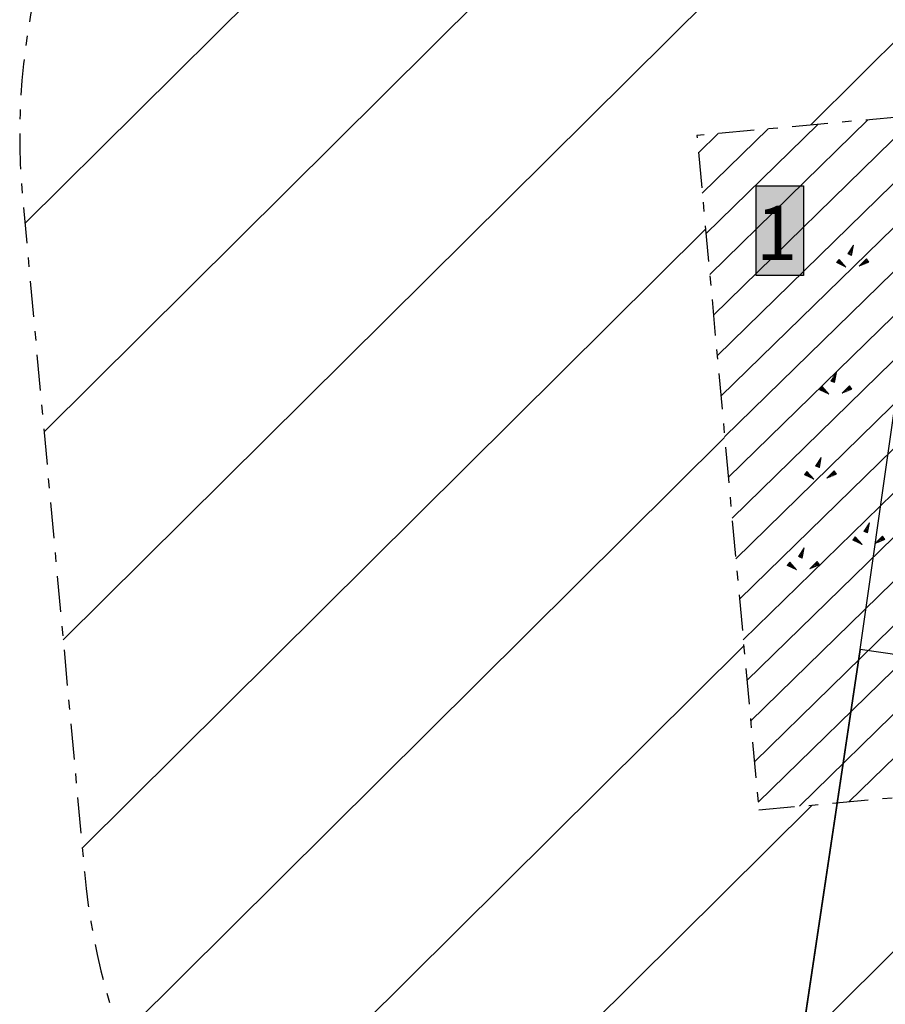
# Model space of a CAD drawing. Units: metres. Extents: x 554234 to 555074, y 6585927 to 6586555.
# Drawn here: x 554234 to 554298, y 6586361 to 6586434 of the extents above; entities that cross this region are included whole.
import ezdxf

# ---------------------------------------------------------------- set-up
doc = ezdxf.new("R2010")
doc.units = ezdxf.units.M
doc.header["$MEASUREMENT"] = 0
doc.linetypes.add('Double Dashed', pattern=[5.468055, 2.645833, -1.058333, 0.705556, -1.058333])
for name, color, linetype in [('_DP_ting_pohijoonis', 7, 'Continuous'), ('PIIR', 7, 'Continuous'), ('RELJEEF', 7, 'Continuous')]:
    doc.layers.add(name, color=color, linetype=linetype)
doc.styles.add('GENERATED_STYLE_4', font='txt')

msp = doc.modelspace()

# ---------------------------------------------------------------- hatches: boundary and pattern name
at = {"layer": '_DP_ting_pohijoonis', "linetype": 'Continuous', "lineweight": 13}
h = msp.add_hatch(dxfattribs=at)
h.set_pattern_fill('_servituut_0001', color=140, style=0, pattern_type=2)
h.set_pattern_definition([(44.793, (554331.991, 6586398.009), (-8.4465, 8.3856), [])])
h.paths.add_polyline_path([(554293.132, 6586325.421), (554332.965, 6586329.074, 0.414214), (554378.19, 6586383.431), (554373.624, 6586433.222, 0.414214), (554319.266, 6586478.447), (554279.433, 6586474.794, 0.414214), (554234.209, 6586420.437), (554238.775, 6586370.646, 0.414214)])
h.paths.add_polyline_path([(554288.566, 6586375.212), (554328.399, 6586378.865), (554323.832, 6586428.656), (554284, 6586425.003)], flags=0)
h = msp.add_hatch(dxfattribs=at)
h.set_pattern_fill('_servituut_0001', color=140, style=0, pattern_type=2)
h.set_pattern_definition([(44.35, (554312.0028, 6586402.0035), (-1.67055, 1.63309), [])])
h.paths.add_polyline_path([(554288.566, 6586375.212), (554328.399, 6586378.865), (554323.832, 6586428.656), (554284, 6586425.003)])
msp.add_hatch(color=141, dxfattribs=at).paths.add_polyline_path([(554288.367, 6586421.299), (554291.878, 6586421.299), (554291.878, 6586414.67), (554288.367, 6586414.67)])

# ---------------------------------------------------------------- linework, layer by layer
at = {"layer": '_DP_ting_pohijoonis', "color": 160, "linetype": 'Double Dashed', "lineweight": 25, "flags": 128}
msp.add_lwpolyline([(554293.132, 6586325.421), (554332.965, 6586329.074, 0.414214), (554378.19, 6586383.431), (554373.624, 6586433.222, 0.414214), (554319.266, 6586478.447), (554279.433, 6586474.794, 0.414214), (554234.209, 6586420.437), (554238.775, 6586370.646, 0.414214)], format="xyb", close=True, dxfattribs=at)
msp.add_lwpolyline([(554288.566, 6586375.212), (554328.399, 6586378.865), (554323.832, 6586428.656), (554284, 6586425.003)], close=True, dxfattribs=at)
msp.add_lwpolyline([(554288.566, 6586375.212), (554328.399, 6586378.865), (554323.832, 6586428.656), (554284, 6586425.003)], close=True, dxfattribs=at)
at = {"layer": '_DP_ting_pohijoonis', "color": 160, "linetype": 'Continuous', "lineweight": 25, "flags": 128}
msp.add_lwpolyline([(554288.367, 6586421.299), (554291.878, 6586421.299), (554291.878, 6586414.67), (554288.367, 6586414.67)], close=True, dxfattribs=at)
at = {"layer": 'PIIR', "color": 32, "linetype": 'Continuous', "lineweight": 30, "flags": 128}
for points in [[(554279.159, 6586277.307), (554279.62, 6586277.22), (554296.04, 6586387.05), (554312.66, 6586503.52), (554306.06, 6586517.21), (554279.159, 6586527.604)], [(554528.436, 6586259.872), (554546.67, 6586356.34), (554306.89, 6586385.47), (554296.04, 6586387.05), (554279.159, 6586274.123)]]:
    msp.add_lwpolyline(points, dxfattribs=at)
at = {"layer": 'RELJEEF', "color": 34, "linetype": 'Continuous', "lineweight": 13}
for p, q in [((554295.135, 6586416.257), (554295.555, 6586416.897)), ((554295.555, 6586416.897), (554295.415, 6586416.142)), ((554295.43, 6586416.707), (554295.53, 6586416.747)), ((554295.48, 6586416.782), (554295.54, 6586416.807)), ((554295.53, 6586416.857), (554295.55, 6586416.867)), ((554295.135, 6586416.257), (554295.46, 6586416.397)), ((554295.135, 6586416.257), (554295.415, 6586416.142)), ((554295.135, 6586416.257), (554295.135, 6586416.257)), ((554295.185, 6586416.332), (554295.47, 6586416.452)), ((554295.2, 6586416.232), (554295.45, 6586416.337)), ((554295.235, 6586416.407), (554295.485, 6586416.512)), ((554295.265, 6586416.202), (554295.44, 6586416.277)), ((554295.285, 6586416.482), (554295.41, 6586416.537)), ((554295.335, 6586416.557), (554295.505, 6586416.632)), ((554295.335, 6586416.177), (554295.43, 6586416.217)), ((554295.385, 6586416.632), (554295.515, 6586416.692)), ((554295.4, 6586416.152), (554295.415, 6586416.157)), ((554295.41, 6586416.537), (554295.495, 6586416.572)), ((554294.493, 6586415.856), (554294.308, 6586415.616)), ((554294.998, 6586415.286), (554294.308, 6586415.616)), ((554294.318, 6586415.631), (554294.323, 6586415.611)), ((554294.363, 6586415.686), (554294.378, 6586415.586)), ((554294.408, 6586415.746), (554294.433, 6586415.561)), ((554294.448, 6586415.801), (554294.483, 6586415.531)), ((554294.493, 6586415.856), (554294.998, 6586415.286)), ((554294.493, 6586415.856), (554294.493, 6586415.856)), ((554294.493, 6586415.856), (554294.538, 6586415.506)), ((554294.553, 6586415.791), (554294.593, 6586415.481)), ((554294.613, 6586415.721), (554294.648, 6586415.456)), ((554294.673, 6586415.656), (554294.688, 6586415.516)), ((554294.688, 6586415.516), (554294.703, 6586415.426)), ((554294.728, 6586415.586), (554294.758, 6586415.401)), ((554294.788, 6586415.521), (554294.808, 6586415.376)), ((554294.848, 6586415.451), (554294.863, 6586415.351)), ((554294.908, 6586415.386), (554294.918, 6586415.321)), ((554294.968, 6586415.316), (554294.973, 6586415.296)), ((554295.973, 6586415.351), (554296.513, 6586415.896)), ((554296.683, 6586415.646), (554295.973, 6586415.351)), ((554296.013, 6586415.366), (554295.998, 6586415.371)), ((554296.098, 6586415.401), (554296.038, 6586415.416)), ((554296.183, 6586415.436), (554296.078, 6586415.456)), ((554296.263, 6586415.471), (554296.123, 6586415.501)), ((554296.348, 6586415.506), (554296.163, 6586415.541)), ((554296.298, 6586415.566), (554296.208, 6586415.586)), ((554296.513, 6586415.576), (554296.248, 6586415.626)), ((554296.598, 6586415.611), (554296.293, 6586415.671)), ((554296.433, 6586415.541), (554296.298, 6586415.566)), ((554296.683, 6586415.646), (554296.333, 6586415.711)), ((554296.643, 6586415.701), (554296.378, 6586415.756)), ((554296.603, 6586415.761), (554296.418, 6586415.796)), ((554296.563, 6586415.821), (554296.463, 6586415.841)), ((554296.523, 6586415.881), (554296.503, 6586415.881)), ((554296.683, 6586415.646), (554296.513, 6586415.896)), ((554296.683, 6586415.646), (554296.683, 6586415.646)), ((554293.88, 6586406.876), (554294.3, 6586407.516)), ((554294.13, 6586407.251), (554294.26, 6586407.311)), ((554294.3, 6586407.516), (554294.16, 6586406.761)), ((554294.175, 6586407.326), (554294.275, 6586407.366)), ((554294.225, 6586407.401), (554294.285, 6586407.426)), ((554294.275, 6586407.476), (554294.295, 6586407.486)), ((554293.88, 6586406.876), (554294.205, 6586407.016)), ((554293.88, 6586406.876), (554294.16, 6586406.761)), ((554293.88, 6586406.876), (554293.88, 6586406.876)), ((554293.93, 6586406.951), (554294.215, 6586407.071)), ((554293.945, 6586406.851), (554294.195, 6586406.956)), ((554293.98, 6586407.026), (554294.23, 6586407.131)), ((554294.01, 6586406.821), (554294.185, 6586406.896)), ((554294.03, 6586407.101), (554294.155, 6586407.156)), ((554294.08, 6586407.176), (554294.25, 6586407.251)), ((554294.08, 6586406.796), (554294.175, 6586406.836)), ((554294.145, 6586406.771), (554294.16, 6586406.776)), ((554294.155, 6586407.156), (554294.24, 6586407.191)), ((554293.239, 6586406.475), (554293.054, 6586406.235)), ((554293.744, 6586405.905), (554293.054, 6586406.235)), ((554293.064, 6586406.25), (554293.069, 6586406.23)), ((554293.109, 6586406.305), (554293.124, 6586406.205)), ((554293.154, 6586406.365), (554293.179, 6586406.18)), ((554293.194, 6586406.42), (554293.229, 6586406.15)), ((554293.239, 6586406.475), (554293.744, 6586405.905)), ((554293.239, 6586406.475), (554293.239, 6586406.475)), ((554293.239, 6586406.475), (554293.284, 6586406.125)), ((554293.299, 6586406.41), (554293.339, 6586406.1)), ((554293.359, 6586406.34), (554293.394, 6586406.075)), ((554293.419, 6586406.275), (554293.434, 6586406.135)), ((554293.434, 6586406.135), (554293.449, 6586406.045)), ((554293.474, 6586406.205), (554293.504, 6586406.02)), ((554293.534, 6586406.14), (554293.554, 6586405.995)), ((554293.594, 6586406.07), (554293.609, 6586405.97)), ((554293.654, 6586406.005), (554293.664, 6586405.94)), ((554293.714, 6586405.935), (554293.719, 6586405.915)), ((554294.718, 6586405.97), (554295.258, 6586406.515)), ((554295.428, 6586406.265), (554294.718, 6586405.97)), ((554294.758, 6586405.985), (554294.743, 6586405.99)), ((554294.843, 6586406.02), (554294.783, 6586406.035)), ((554294.928, 6586406.055), (554294.823, 6586406.075)), ((554295.008, 6586406.09), (554294.868, 6586406.12)), ((554295.093, 6586406.125), (554294.908, 6586406.16)), ((554295.043, 6586406.185), (554294.953, 6586406.205)), ((554295.258, 6586406.195), (554294.993, 6586406.245)), ((554295.343, 6586406.23), (554295.038, 6586406.29)), ((554295.178, 6586406.16), (554295.043, 6586406.185)), ((554295.428, 6586406.265), (554295.078, 6586406.33)), ((554295.388, 6586406.32), (554295.123, 6586406.375)), ((554295.348, 6586406.38), (554295.163, 6586406.415)), ((554295.308, 6586406.44), (554295.208, 6586406.46)), ((554295.268, 6586406.5), (554295.248, 6586406.5)), ((554295.428, 6586406.265), (554295.258, 6586406.515)), ((554295.428, 6586406.265), (554295.428, 6586406.265)), ((554292.758, 6586400.599), (554293.178, 6586401.239)), ((554292.758, 6586400.599), (554293.083, 6586400.739)), ((554292.808, 6586400.674), (554293.093, 6586400.794)), ((554292.858, 6586400.749), (554293.108, 6586400.854)), ((554292.908, 6586400.824), (554293.033, 6586400.879)), ((554292.958, 6586400.899), (554293.128, 6586400.974)), ((554293.008, 6586400.974), (554293.138, 6586401.034)), ((554293.033, 6586400.879), (554293.118, 6586400.914)), ((554293.178, 6586401.239), (554293.038, 6586400.484)), ((554293.053, 6586401.049), (554293.153, 6586401.089)), ((554293.103, 6586401.124), (554293.163, 6586401.149)), ((554293.153, 6586401.199), (554293.173, 6586401.209)), ((554292.116, 6586400.199), (554291.931, 6586399.959)), ((554291.986, 6586400.029), (554292.001, 6586399.929)), ((554292.031, 6586400.089), (554292.056, 6586399.904)), ((554292.071, 6586400.144), (554292.106, 6586399.874)), ((554292.116, 6586400.199), (554292.621, 6586399.629)), ((554292.116, 6586400.199), (554292.116, 6586400.199)), ((554292.116, 6586400.199), (554292.161, 6586399.849)), ((554292.176, 6586400.134), (554292.216, 6586399.824)), ((554292.236, 6586400.064), (554292.271, 6586399.799)), ((554292.758, 6586400.599), (554293.038, 6586400.484)), ((554292.758, 6586400.599), (554292.758, 6586400.599)), ((554292.823, 6586400.574), (554293.073, 6586400.679)), ((554292.888, 6586400.544), (554293.063, 6586400.619)), ((554292.958, 6586400.519), (554293.053, 6586400.559)), ((554293.023, 6586400.494), (554293.038, 6586400.499)), ((554293.596, 6586399.694), (554294.136, 6586400.239)), ((554294.221, 6586399.954), (554293.916, 6586400.014)), ((554294.306, 6586399.989), (554293.956, 6586400.054)), ((554294.266, 6586400.044), (554294.001, 6586400.099)), ((554294.226, 6586400.104), (554294.041, 6586400.139)), ((554294.186, 6586400.164), (554294.086, 6586400.184)), ((554294.146, 6586400.224), (554294.126, 6586400.224)), ((554294.306, 6586399.989), (554294.136, 6586400.239)), ((554292.621, 6586399.629), (554291.931, 6586399.959)), ((554291.941, 6586399.974), (554291.946, 6586399.954)), ((554292.296, 6586399.999), (554292.311, 6586399.859)), ((554292.311, 6586399.859), (554292.326, 6586399.769)), ((554292.351, 6586399.929), (554292.381, 6586399.744)), ((554292.411, 6586399.864), (554292.431, 6586399.719)), ((554292.471, 6586399.794), (554292.486, 6586399.694)), ((554292.531, 6586399.729), (554292.541, 6586399.664)), ((554292.591, 6586399.659), (554292.596, 6586399.639)), ((554294.306, 6586399.989), (554293.596, 6586399.694)), ((554293.636, 6586399.709), (554293.621, 6586399.714)), ((554293.721, 6586399.744), (554293.661, 6586399.759)), ((554293.806, 6586399.779), (554293.701, 6586399.799)), ((554293.886, 6586399.814), (554293.746, 6586399.844)), ((554293.971, 6586399.849), (554293.786, 6586399.884)), ((554293.921, 6586399.909), (554293.831, 6586399.929)), ((554294.136, 6586399.919), (554293.871, 6586399.969)), ((554294.056, 6586399.884), (554293.921, 6586399.909)), ((554294.306, 6586399.989), (554294.306, 6586399.989)), ((554296.323, 6586395.777), (554296.743, 6586396.417)), ((554296.743, 6586396.417), (554296.603, 6586395.662)), ((554296.718, 6586396.377), (554296.738, 6586396.387)), ((554296.323, 6586395.777), (554296.648, 6586395.917)), ((554296.323, 6586395.777), (554296.603, 6586395.662)), ((554296.323, 6586395.777), (554296.323, 6586395.777)), ((554296.373, 6586395.852), (554296.658, 6586395.972)), ((554296.388, 6586395.752), (554296.638, 6586395.857)), ((554296.423, 6586395.927), (554296.673, 6586396.032)), ((554296.453, 6586395.722), (554296.628, 6586395.797)), ((554296.473, 6586396.002), (554296.598, 6586396.057)), ((554296.523, 6586396.077), (554296.693, 6586396.152)), ((554296.523, 6586395.697), (554296.618, 6586395.737)), ((554296.573, 6586396.152), (554296.703, 6586396.212)), ((554296.588, 6586395.672), (554296.603, 6586395.677)), ((554296.598, 6586396.057), (554296.683, 6586396.092)), ((554296.618, 6586396.227), (554296.718, 6586396.267)), ((554296.668, 6586396.302), (554296.728, 6586396.327)), ((554295.682, 6586395.376), (554295.497, 6586395.136)), ((554296.187, 6586394.806), (554295.497, 6586395.136)), ((554295.507, 6586395.151), (554295.512, 6586395.131)), ((554295.552, 6586395.206), (554295.567, 6586395.106)), ((554295.597, 6586395.266), (554295.622, 6586395.081)), ((554295.637, 6586395.321), (554295.672, 6586395.051)), ((554295.682, 6586395.376), (554296.187, 6586394.806)), ((554295.682, 6586395.376), (554295.682, 6586395.376)), ((554295.682, 6586395.376), (554295.727, 6586395.026)), ((554295.742, 6586395.311), (554295.782, 6586395.001)), ((554295.802, 6586395.241), (554295.837, 6586394.976)), ((554295.862, 6586395.176), (554295.877, 6586395.036)), ((554295.877, 6586395.036), (554295.892, 6586394.946)), ((554295.917, 6586395.106), (554295.947, 6586394.921)), ((554295.977, 6586395.041), (554295.997, 6586394.896)), ((554296.037, 6586394.971), (554296.052, 6586394.871)), ((554297.161, 6586394.871), (554297.701, 6586395.416)), ((554297.871, 6586395.166), (554297.161, 6586394.871)), ((554297.286, 6586394.921), (554297.226, 6586394.936)), ((554297.371, 6586394.956), (554297.266, 6586394.976)), ((554297.451, 6586394.991), (554297.311, 6586395.021)), ((554297.536, 6586395.026), (554297.351, 6586395.061)), ((554297.486, 6586395.086), (554297.396, 6586395.106)), ((554297.701, 6586395.096), (554297.436, 6586395.146)), ((554297.786, 6586395.131), (554297.481, 6586395.191)), ((554297.621, 6586395.061), (554297.486, 6586395.086)), ((554297.871, 6586395.166), (554297.521, 6586395.231)), ((554297.831, 6586395.221), (554297.566, 6586395.276)), ((554297.791, 6586395.281), (554297.606, 6586395.316)), ((554297.751, 6586395.341), (554297.651, 6586395.361)), ((554297.711, 6586395.401), (554297.691, 6586395.401)), ((554297.871, 6586395.166), (554297.701, 6586395.416)), ((554297.871, 6586395.166), (554297.871, 6586395.166)), ((554291.487, 6586393.91), (554291.907, 6586394.55)), ((554291.687, 6586394.21), (554291.857, 6586394.285)), ((554291.737, 6586394.285), (554291.867, 6586394.345)), ((554291.762, 6586394.19), (554291.847, 6586394.225)), ((554291.907, 6586394.55), (554291.767, 6586393.795)), ((554291.782, 6586394.36), (554291.882, 6586394.4)), ((554291.832, 6586394.435), (554291.892, 6586394.46)), ((554291.882, 6586394.51), (554291.902, 6586394.52)), ((554296.097, 6586394.906), (554296.107, 6586394.841)), ((554296.157, 6586394.836), (554296.162, 6586394.816)), ((554297.201, 6586394.886), (554297.186, 6586394.891)), ((554290.845, 6586393.509), (554290.66, 6586393.269)), ((554290.845, 6586393.509), (554291.35, 6586392.939)), ((554290.845, 6586393.509), (554290.845, 6586393.509)), ((554290.845, 6586393.509), (554290.89, 6586393.159)), ((554291.487, 6586393.91), (554291.812, 6586394.05)), ((554291.487, 6586393.91), (554291.767, 6586393.795)), ((554291.487, 6586393.91), (554291.487, 6586393.91)), ((554291.537, 6586393.985), (554291.822, 6586394.105)), ((554291.552, 6586393.885), (554291.802, 6586393.99)), ((554291.587, 6586394.06), (554291.837, 6586394.165)), ((554291.617, 6586393.855), (554291.792, 6586393.93)), ((554291.637, 6586394.135), (554291.762, 6586394.19)), ((554291.687, 6586393.83), (554291.782, 6586393.87)), ((554291.752, 6586393.805), (554291.767, 6586393.81)), ((554292.325, 6586393.004), (554292.865, 6586393.549)), ((554292.915, 6586393.474), (554292.815, 6586393.494)), ((554292.875, 6586393.534), (554292.855, 6586393.534)), ((554293.035, 6586393.299), (554292.865, 6586393.549)), ((554291.35, 6586392.939), (554290.66, 6586393.269)), ((554290.67, 6586393.284), (554290.675, 6586393.264)), ((554290.715, 6586393.339), (554290.73, 6586393.239)), ((554290.76, 6586393.399), (554290.785, 6586393.214)), ((554290.8, 6586393.454), (554290.835, 6586393.184)), ((554290.905, 6586393.444), (554290.945, 6586393.134)), ((554290.965, 6586393.374), (554291, 6586393.109)), ((554291.025, 6586393.309), (554291.04, 6586393.169)), ((554291.04, 6586393.169), (554291.055, 6586393.079)), ((554291.08, 6586393.239), (554291.11, 6586393.054)), ((554291.14, 6586393.174), (554291.16, 6586393.029)), ((554291.2, 6586393.104), (554291.215, 6586393.004)), ((554291.26, 6586393.039), (554291.27, 6586392.974)), ((554291.32, 6586392.969), (554291.325, 6586392.949)), ((554293.035, 6586393.299), (554292.325, 6586393.004)), ((554292.365, 6586393.019), (554292.35, 6586393.024)), ((554292.45, 6586393.054), (554292.39, 6586393.069)), ((554292.535, 6586393.089), (554292.43, 6586393.109)), ((554292.615, 6586393.124), (554292.475, 6586393.154)), ((554292.7, 6586393.159), (554292.515, 6586393.194)), ((554292.65, 6586393.219), (554292.56, 6586393.239)), ((554292.865, 6586393.229), (554292.6, 6586393.279)), ((554292.95, 6586393.264), (554292.645, 6586393.324)), ((554292.785, 6586393.194), (554292.65, 6586393.219)), ((554293.035, 6586393.299), (554292.685, 6586393.364)), ((554292.995, 6586393.354), (554292.73, 6586393.409)), ((554292.955, 6586393.414), (554292.77, 6586393.449)), ((554293.035, 6586393.299), (554293.035, 6586393.299))]:
    msp.add_line(p, q, dxfattribs=at)

# ---------------------------------------------------------------- texts
at = {"layer": '_DP_ting_pohijoonis', "color": 160, "linetype": 'Continuous', "lineweight": 25, "insert": (554288.367, 6586419.813), "char_height": 4, "attachment_point": 1, "style": 'GENERATED_STYLE_4'}
msp.add_mtext('\\A1;{\\pql;\\fTahoma|b1|i0|c0|p34;1}', dxfattribs=at)

doc.saveas('drawing.dxf')
